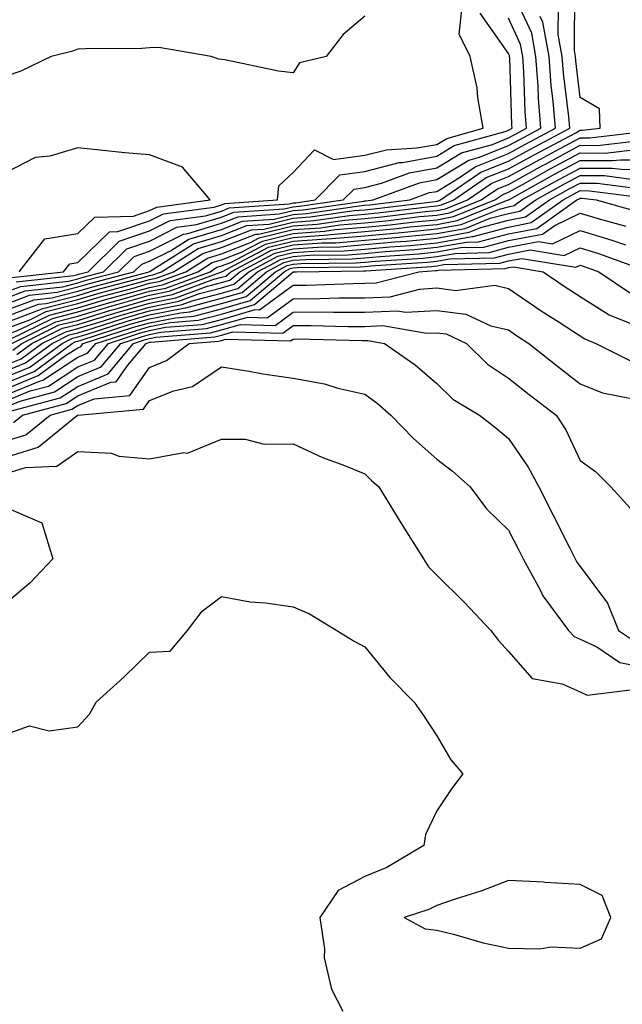
# Model space of a CAD drawing. Units: inches. Extents: x 950003 to 952643, y 7216058 to 7218698.
# Drawn here: x 950110 to 950194, y 7217240 to 7217377 of the extents above; entities that cross this region are included whole.
import ezdxf

# ---------------------------------------------------------------- set-up
doc = ezdxf.new("R2010")
doc.units = ezdxf.units.IN
doc.header["$MEASUREMENT"] = 0
doc.layers.add('Contour_95007216', color=7, linetype='Continuous', true_color=0x057f49)

msp = doc.modelspace()

# ---------------------------------------------------------------- linework, layer by layer
at = {"layer": 'Contour_95007216'}
for points in [[(950108.05, 7217338.25, 3173), (950110.72, 7217339.24, 3173), (950115.97, 7217339.83, 3173), (950118.05, 7217340.38, 3173), (950119.24, 7217340.73, 3173), (950123.74, 7217341.92, 3173), (950125.92, 7217344.05, 3173), (950128.05, 7217344.77, 3173), (950132.8, 7217347.17, 3173), (950133.38, 7217347.25, 3173), (950138.05, 7217348.68, 3173), (950140.38, 7217349.58, 3173), (950146.1, 7217349.97, 3173), (950148.05, 7217350.44, 3173), (950149.43, 7217350.53, 3173), (950157.89, 7217351.76, 3173), (950158.05, 7217351.78, 3173), (950158.18, 7217351.78, 3173), (950159.21, 7217351.92, 3173), (950165.66, 7217354.32, 3173), (950168.05, 7217354.75, 3173), (950172.51, 7217357.47, 3173), (950174.01, 7217357.88, 3173), (950178.05, 7217359.5, 3173), (950179.62, 7217360.36, 3173), (950182.57, 7217361.92, 3173), (950182.24, 7217366.1, 3173), (950182.18, 7217367.78, 3173), (950181.88, 7217371.92, 3173), (950181.28, 7217375.16, 3173), (950178.28, 7217381.69, 3173)], [(950108.05, 7217335.69, 3170), (950112.58, 7217337.39, 3170), (950113.64, 7217337.51, 3170), (950118.05, 7217338.62, 3170), (950120.58, 7217339.4, 3170), (950127.3, 7217341.18, 3170), (950128.05, 7217341.39, 3170), (950128.5, 7217341.47, 3170), (950129.7, 7217341.92, 3170), (950134.83, 7217345.14, 3170), (950138.05, 7217346.12, 3170), (950142.23, 7217347.74, 3170), (950143.99, 7217347.86, 3170), (950148.05, 7217348.83, 3170), (950150.92, 7217349.05, 3170), (950155.9, 7217349.77, 3170), (950158.05, 7217349.95, 3170), (950159.85, 7217350.12, 3170), (950167.14, 7217351.02, 3170), (950168.05, 7217351.1, 3170), (950168.74, 7217351.24, 3170), (950170.45, 7217351.92, 3170), (950174.95, 7217355.03, 3170), (950178.05, 7217356.26, 3170), (950181.7, 7217358.27, 3170), (950187.43, 7217361.3, 3170), (950188.05, 7217361.63, 3170), (950188.33, 7217361.63, 3170), (950190.8, 7217361.92, 3170), (950190.73, 7217364.6, 3170), (950188.05, 7217366.2, 3170), (950187.42, 7217371.3, 3170), (950187.38, 7217371.92, 3170), (950187.23, 7217372.74, 3170), (950187.3, 7217381.16, 3170)], [(950108.05, 7217336.55, 3171), (950111.96, 7217338.01, 3171), (950114.42, 7217338.29, 3171), (950118.05, 7217339.21, 3171), (950120.13, 7217339.83, 3171), (950128, 7217341.92, 3171), (950128.02, 7217341.94, 3171), (950128.05, 7217341.96, 3171), (950128.12, 7217342, 3171), (950134.17, 7217345.79, 3171), (950138.05, 7217346.98, 3171), (950141.61, 7217348.35, 3171), (950144.69, 7217348.56, 3171), (950148.05, 7217349.38, 3171), (950150.42, 7217349.56, 3171), (950156.57, 7217350.44, 3171), (950158.05, 7217350.55, 3171), (950159.29, 7217350.67, 3171), (950167.85, 7217351.72, 3171), (950168.05, 7217351.74, 3171), (950168.2, 7217351.76, 3171), (950168.56, 7217351.92, 3171), (950174.18, 7217355.79, 3171), (950178.05, 7217357.33, 3171), (950181.01, 7217358.97, 3171), (950186.59, 7217361.92, 3171), (950186.46, 7217363.5, 3171), (950185.72, 7217369.6, 3171), (950185.55, 7217371.92, 3171), (950184.98, 7217374.99, 3171), (950185.01, 7217378.89, 3171)], [(950158.05, 7217377.55, 3176), (950155, 7217374.97, 3176), (950152.67, 7217371.92, 3176), (950148.92, 7217371.04, 3176), (950148.05, 7217369.62, 3176), (950146.01, 7217369.87, 3176), (950138.53, 7217371.45, 3176), (950138.05, 7217371.51, 3176), (950137.69, 7217371.55, 3176), (950136.61, 7217371.92, 3176), (950129.32, 7217373.19, 3176), (950128.05, 7217373.13, 3176), (950126.95, 7217373.01, 3176), (950119.13, 7217372.99, 3176), (950118.05, 7217372.92, 3176), (950117.34, 7217372.64, 3176), (950114.35, 7217371.92, 3176), (950110.12, 7217369.85, 3176), (950108.05, 7217369.19, 3176)], [(950108.05, 7217337.41, 3172), (950111.34, 7217338.64, 3172), (950115.19, 7217339.07, 3172), (950118.05, 7217339.79, 3172), (950119.69, 7217340.28, 3172), (950125.87, 7217341.92, 3172), (950126.97, 7217342.99, 3172), (950128.05, 7217343.37, 3172), (950130.98, 7217344.85, 3172), (950133.53, 7217346.45, 3172), (950138.05, 7217347.82, 3172), (950141, 7217348.97, 3172), (950145.39, 7217349.26, 3172), (950148.05, 7217349.91, 3172), (950149.92, 7217350.05, 3172), (950157.23, 7217351.1, 3172), (950158.05, 7217351.18, 3172), (950158.73, 7217351.24, 3172), (950164.32, 7217351.92, 3172), (950167.03, 7217352.94, 3172), (950168.05, 7217353.11, 3172), (950171.1, 7217354.97, 3172), (950173.41, 7217356.55, 3172), (950178.05, 7217358.4, 3172), (950180.32, 7217359.65, 3172), (950184.58, 7217361.92, 3172), (950184.28, 7217365.69, 3172), (950184.01, 7217367.88, 3172), (950183.71, 7217371.92, 3172), (950182.84, 7217376.71, 3172), (950182.47, 7217377.51, 3172)], [(950108.85, 7217341.12, 3176), (950116.05, 7217341.92, 3176), (950116.93, 7217343.03, 3176), (950118.05, 7217343.21, 3176), (950122.48, 7217347.49, 3176), (950123.65, 7217347.53, 3176), (950128.05, 7217349.01, 3176), (950129.97, 7217349.99, 3176), (950137.06, 7217350.92, 3176), (950138.05, 7217351.24, 3176), (950138.55, 7217351.43, 3176), (950145.89, 7217351.92, 3176), (950146.05, 7217353.91, 3176), (950148.05, 7217355.75, 3176), (950151.03, 7217358.93, 3176), (950153.68, 7217357.55, 3176), (950158.05, 7217358.17, 3176), (950161.05, 7217358.93, 3176), (950165.29, 7217359.17, 3176), (950168.05, 7217359.67, 3176), (950169.45, 7217360.51, 3176), (950174.52, 7217361.92, 3176), (950173.78, 7217366.18, 3176), (950173.67, 7217367.55, 3176), (950172.73, 7217371.92, 3176), (950171.17, 7217375.05, 3176), (950171.55, 7217378.42, 3176)], [(950109.48, 7217340.49, 3175), (950117.52, 7217341.39, 3175), (950118.05, 7217341.53, 3175), (950118.35, 7217341.63, 3175), (950119.49, 7217341.92, 3175), (950123.81, 7217346.16, 3175), (950128.05, 7217347.6, 3175), (950130.91, 7217349.05, 3175), (950135.83, 7217349.71, 3175), (950138.05, 7217350.38, 3175), (950139.16, 7217350.81, 3175), (950147.5, 7217351.37, 3175), (950148.05, 7217351.51, 3175), (950148.44, 7217351.53, 3175), (950151.11, 7217351.92, 3175), (950154.54, 7217355.42, 3175), (950158.05, 7217355.9, 3175), (950162.84, 7217357.13, 3175), (950163.28, 7217357.15, 3175), (950168.05, 7217358.03, 3175), (950170.47, 7217359.5, 3175), (950177.59, 7217361.47, 3175), (950178.05, 7217361.65, 3175), (950178.23, 7217361.74, 3175), (950178.56, 7217361.92, 3175), (950178.52, 7217362.39, 3175), (950178.23, 7217371.74, 3175), (950178.21, 7217371.92, 3175), (950178.19, 7217372.06, 3175), (950178.05, 7217372.35, 3175), (950174.09, 7217377.97, 3175)], [(950108.05, 7217339.11, 3174), (950110.1, 7217339.87, 3174), (950116.75, 7217340.61, 3174), (950118.05, 7217340.94, 3174), (950118.79, 7217341.18, 3174), (950121.61, 7217341.92, 3174), (950124.87, 7217345.1, 3174), (950128.05, 7217346.2, 3174), (950131.86, 7217348.11, 3174), (950134.61, 7217348.48, 3174), (950138.05, 7217349.54, 3174), (950139.78, 7217350.2, 3174), (950146.8, 7217350.67, 3174), (950148.05, 7217350.96, 3174), (950148.93, 7217351.04, 3174), (950155.02, 7217351.92, 3174), (950156.53, 7217353.44, 3174), (950158.05, 7217353.66, 3174), (950160.38, 7217354.24, 3174), (950164.27, 7217355.69, 3174), (950168.05, 7217356.39, 3174), (950171.49, 7217358.48, 3174), (950175.8, 7217359.67, 3174), (950178.05, 7217360.57, 3174), (950178.92, 7217361.04, 3174), (950180.57, 7217361.92, 3174), (950180.37, 7217364.24, 3174), (950180.2, 7217369.77, 3174), (950180.04, 7217371.92, 3174), (950179.74, 7217373.6, 3174), (950178.05, 7217377.27, 3174)], [(950108.05, 7217334.85, 3169), (950112.72, 7217336.59, 3169), (950113.17, 7217336.8, 3169), (950118.05, 7217338.05, 3169), (950121.03, 7217338.95, 3169), (950126.54, 7217340.4, 3169), (950128.05, 7217340.85, 3169), (950128.96, 7217341.02, 3169), (950131.39, 7217341.92, 3169), (950135.48, 7217344.48, 3169), (950138.05, 7217345.28, 3169), (950142.84, 7217347.13, 3169), (950143.28, 7217347.15, 3169), (950148.05, 7217348.31, 3169), (950151.42, 7217348.56, 3169), (950155.24, 7217349.11, 3169), (950158.05, 7217349.34, 3169), (950160.4, 7217349.56, 3169), (950166.43, 7217350.3, 3169), (950168.05, 7217350.46, 3169), (950169.29, 7217350.69, 3169), (950172.34, 7217351.92, 3169), (950175.73, 7217354.24, 3169), (950178.05, 7217355.18, 3169), (950182.4, 7217357.56, 3169), (950185.17, 7217359.03, 3169), (950188.05, 7217360.59, 3169), (950189.4, 7217360.57, 3169), (950197.67, 7217361.55, 3169)], [(950108.05, 7217333.99, 3168), (950111.35, 7217335.22, 3168), (950113.63, 7217336.35, 3168), (950118.05, 7217337.47, 3168), (950121.47, 7217338.5, 3168), (950125.76, 7217339.63, 3168), (950128.05, 7217340.3, 3168), (950129.41, 7217340.55, 3168), (950133.09, 7217341.92, 3168), (950136.14, 7217343.83, 3168), (950138.05, 7217344.42, 3168), (950142.12, 7217346, 3168), (950143.33, 7217346.63, 3168), (950148.05, 7217347.78, 3168), (950151.91, 7217348.05, 3168), (950154.57, 7217348.44, 3168), (950158.05, 7217348.74, 3168), (950160.97, 7217349.01, 3168), (950165.72, 7217349.6, 3168), (950168.05, 7217349.81, 3168), (950169.83, 7217350.14, 3168), (950174.23, 7217351.92, 3168), (950176.5, 7217353.48, 3168), (950178.05, 7217354.09, 3168), (950182.89, 7217356.76, 3168), (950183.1, 7217356.88, 3168), (950188.05, 7217359.54, 3168), (950190.45, 7217359.52, 3168), (950196.33, 7217360.2, 3168)], [(950109.88, 7217341.92, 3177), (950113.48, 7217346.49, 3177), (950118.05, 7217347.23, 3177), (950120.44, 7217349.54, 3177), (950125.79, 7217349.65, 3177), (950128.05, 7217350.44, 3177), (950129.04, 7217350.92, 3177), (950136.5, 7217351.92, 3177), (950132.64, 7217356.51, 3177), (950128.05, 7217358.19, 3177), (950124.62, 7217358.48, 3177), (950121.1, 7217358.87, 3177), (950118.05, 7217359.17, 3177), (950114.16, 7217358.03, 3177), (950112.13, 7217357.84, 3177), (950108.05, 7217355.77, 3177)], [(950108.05, 7217333.13, 3167), (950109.99, 7217333.85, 3167), (950114.09, 7217335.88, 3167), (950118.05, 7217336.88, 3167), (950121.92, 7217338.05, 3167), (950125, 7217338.87, 3167), (950128.05, 7217339.73, 3167), (950129.87, 7217340.1, 3167), (950134.78, 7217341.92, 3167), (950136.79, 7217343.19, 3167), (950138.05, 7217343.56, 3167), (950140.74, 7217344.62, 3167), (950143.76, 7217346.2, 3167), (950148.05, 7217347.25, 3167), (950152.41, 7217347.56, 3167), (950153.91, 7217347.78, 3167), (950158.05, 7217348.13, 3167), (950161.53, 7217348.44, 3167), (950165, 7217348.87, 3167), (950168.05, 7217349.17, 3167), (950170.37, 7217349.6, 3167), (950176.13, 7217351.92, 3167), (950177.27, 7217352.7, 3167), (950178.05, 7217353.01, 3167), (950180.49, 7217354.36, 3167), (950183.78, 7217356.2, 3167), (950188.05, 7217358.48, 3167), (950191.51, 7217358.46, 3167), (950195, 7217358.87, 3167)], [(950108.63, 7217332.51, 3166), (950114.55, 7217335.42, 3166), (950118.05, 7217336.31, 3166), (950122.36, 7217337.6, 3166), (950124.23, 7217338.11, 3166), (950128.05, 7217339.19, 3166), (950130.33, 7217339.63, 3166), (950136.47, 7217341.92, 3166), (950137.44, 7217342.53, 3166), (950138.05, 7217342.72, 3166), (950139.35, 7217343.21, 3166), (950144.19, 7217345.77, 3166), (950148.05, 7217346.71, 3166), (950152.9, 7217347.06, 3166), (950153.25, 7217347.12, 3166), (950158.05, 7217347.53, 3166), (950162.08, 7217347.9, 3166), (950164.29, 7217348.17, 3166), (950168.05, 7217348.52, 3166), (950170.92, 7217349.05, 3166), (950178.02, 7217351.92, 3166), (950178.05, 7217351.94, 3166), (950178.09, 7217351.96, 3166), (950184.47, 7217355.51, 3166), (950188.05, 7217357.43, 3166), (950192.56, 7217357.41, 3166), (950193.67, 7217357.53, 3166), (950198.05, 7217357.51, 3166)], [(950108.85, 7217331.92, 3165), (950115.01, 7217334.95, 3165), (950118.05, 7217335.73, 3165), (950122.81, 7217337.15, 3165), (950123.47, 7217337.33, 3165), (950128.05, 7217338.64, 3165), (950130.78, 7217339.19, 3165), (950137.98, 7217341.86, 3165), (950138.05, 7217341.88, 3165), (950138.09, 7217341.88, 3165), (950138.13, 7217341.92, 3165), (950144.62, 7217345.36, 3165), (950148.05, 7217346.18, 3165), (950152.64, 7217346.51, 3165), (950153.45, 7217346.53, 3165), (950158.05, 7217346.9, 3165), (950162.64, 7217347.33, 3165), (950163.58, 7217347.45, 3165), (950168.05, 7217347.88, 3165), (950171.47, 7217348.5, 3165), (950176.79, 7217350.65, 3165), (950178.05, 7217350.98, 3165), (950178.83, 7217351.14, 3165), (950179.92, 7217351.92, 3165), (950185.15, 7217354.83, 3165), (950188.05, 7217356.37, 3165), (950192.48, 7217356.35, 3165), (950193.78, 7217356.2, 3165), (950198.05, 7217356.16, 3165)], [(950108.99, 7217330.98, 3164), (950110.26, 7217331.92, 3164), (950115.47, 7217334.5, 3164), (950118.05, 7217335.14, 3164), (950122.67, 7217336.55, 3164), (950123.25, 7217336.72, 3164), (950128.05, 7217338.09, 3164), (950131.24, 7217338.74, 3164), (950136.99, 7217340.87, 3164), (950138.05, 7217341.14, 3164), (950138.66, 7217341.31, 3164), (950139.37, 7217341.92, 3164), (950145.05, 7217344.93, 3164), (950148.05, 7217345.65, 3164), (950152.06, 7217345.94, 3164), (950154.01, 7217345.96, 3164), (950158.05, 7217346.3, 3164), (950162.87, 7217346.74, 3164), (950163.21, 7217346.76, 3164), (950168.05, 7217347.23, 3164), (950172.01, 7217347.96, 3164), (950175.5, 7217349.36, 3164), (950178.05, 7217350.05, 3164), (950179.62, 7217350.34, 3164), (950181.84, 7217351.92, 3164), (950185.83, 7217354.15, 3164), (950188.05, 7217355.32, 3164), (950191.44, 7217355.32, 3164), (950195.13, 7217354.83, 3164)], [(950109.57, 7217330.4, 3163), (950111.65, 7217331.92, 3163), (950115.94, 7217334.03, 3163), (950118.05, 7217334.58, 3163), (950121.84, 7217335.71, 3163), (950123.67, 7217336.3, 3163), (950128.05, 7217337.55, 3163), (950131.7, 7217338.27, 3163), (950135.99, 7217339.87, 3163), (950138.05, 7217340.42, 3163), (950139.23, 7217340.75, 3163), (950140.62, 7217341.92, 3163), (950145.48, 7217344.5, 3163), (950148.05, 7217345.1, 3163), (950151.5, 7217345.36, 3163), (950154.57, 7217345.4, 3163), (950158.05, 7217345.69, 3163), (950162.2, 7217346.08, 3163), (950163.79, 7217346.18, 3163), (950168.05, 7217346.61, 3163), (950172.56, 7217347.41, 3163), (950174.21, 7217348.07, 3163), (950178.05, 7217349.11, 3163), (950180.42, 7217349.56, 3163), (950183.76, 7217351.92, 3163), (950186.52, 7217353.46, 3163), (950188.05, 7217354.28, 3163), (950190.39, 7217354.26, 3163), (950196.49, 7217353.48, 3163)], [(950108.05, 7217328.93, 3162), (950110.17, 7217329.79, 3162), (950113.06, 7217331.92, 3162), (950116.4, 7217333.56, 3162), (950118.05, 7217333.99, 3162), (950121.01, 7217334.89, 3162), (950124.09, 7217335.87, 3162), (950128.05, 7217337, 3162), (950132.15, 7217337.82, 3162), (950134.99, 7217338.87, 3162), (950138.05, 7217339.67, 3162), (950139.8, 7217340.18, 3162), (950141.86, 7217341.92, 3162), (950145.91, 7217344.07, 3162), (950148.05, 7217344.58, 3162), (950150.92, 7217344.79, 3162), (950155.14, 7217344.83, 3162), (950158.05, 7217345.08, 3162), (950161.54, 7217345.4, 3162), (950164.38, 7217345.59, 3162), (950168.05, 7217345.96, 3162), (950172.97, 7217346.84, 3162), (950173.12, 7217346.84, 3162), (950178.05, 7217348.15, 3162), (950181.21, 7217348.76, 3162), (950185.68, 7217351.92, 3162), (950187.2, 7217352.78, 3162), (950188.05, 7217353.23, 3162), (950189.35, 7217353.21, 3162), (950197.84, 7217352.13, 3162)], [(950108.05, 7217328.09, 3161), (950110.76, 7217329.21, 3161), (950114.46, 7217331.92, 3161), (950116.87, 7217333.11, 3161), (950118.05, 7217333.4, 3161), (950120.18, 7217334.05, 3161), (950124.52, 7217335.46, 3161), (950128.05, 7217336.45, 3161), (950132.61, 7217337.35, 3161), (950134, 7217337.88, 3161), (950138.05, 7217338.95, 3161), (950140.36, 7217339.6, 3161), (950143.1, 7217341.92, 3161), (950146.34, 7217343.64, 3161), (950148.05, 7217344.05, 3161), (950150.34, 7217344.21, 3161), (950155.7, 7217344.26, 3161), (950158.05, 7217344.48, 3161), (950160.86, 7217344.73, 3161), (950164.96, 7217345.01, 3161), (950168.05, 7217345.32, 3161), (950172.19, 7217346.06, 3161), (950173.87, 7217346.1, 3161), (950178.05, 7217347.21, 3161), (950182.01, 7217347.96, 3161), (950187.59, 7217351.92, 3161), (950187.88, 7217352.08, 3161), (950188.05, 7217352.17, 3161), (950188.3, 7217352.17, 3161), (950190.28, 7217351.92, 3161), (950196.37, 7217350.24, 3161)], [(950108.05, 7217327.27, 3160), (950111.36, 7217328.62, 3160), (950115.86, 7217331.92, 3160), (950117.33, 7217332.64, 3160), (950118.05, 7217332.82, 3160), (950119.35, 7217333.23, 3160), (950124.94, 7217335.03, 3160), (950128.05, 7217335.9, 3160), (950133.02, 7217336.88, 3160), (950133.08, 7217336.9, 3160), (950138.05, 7217338.21, 3160), (950140.94, 7217339.03, 3160), (950144.34, 7217341.92, 3160), (950146.77, 7217343.21, 3160), (950148.05, 7217343.52, 3160), (950149.77, 7217343.64, 3160), (950156.26, 7217343.72, 3160), (950158.05, 7217343.85, 3160), (950160.19, 7217344.05, 3160), (950165.55, 7217344.42, 3160), (950168.05, 7217344.67, 3160), (950171.4, 7217345.28, 3160), (950174.62, 7217345.36, 3160), (950178.05, 7217346.26, 3160), (950182.81, 7217347.15, 3160), (950184.49, 7217348.37, 3160), (950188.05, 7217350.08, 3160), (950190.69, 7217349.28, 3160), (950194.39, 7217348.27, 3160)], [(950108.05, 7217326.43, 3159), (950111.96, 7217328.01, 3159), (950117.26, 7217331.92, 3159), (950117.79, 7217332.17, 3159), (950118.05, 7217332.25, 3159), (950118.52, 7217332.39, 3159), (950125.37, 7217334.6, 3159), (950128.05, 7217335.36, 3159), (950132.34, 7217336.2, 3159), (950133.66, 7217336.31, 3159), (950138.05, 7217337.47, 3159), (950141.51, 7217338.46, 3159), (950145.58, 7217341.92, 3159), (950147.2, 7217342.78, 3159), (950148.05, 7217342.97, 3159), (950149.19, 7217343.07, 3159), (950156.82, 7217343.15, 3159), (950158.05, 7217343.25, 3159), (950159.51, 7217343.38, 3159), (950166.14, 7217343.83, 3159), (950168.05, 7217344.03, 3159), (950170.62, 7217344.48, 3159), (950175.36, 7217344.6, 3159), (950178.05, 7217345.32, 3159), (950182.24, 7217346.12, 3159), (950184.18, 7217345.79, 3159), (950188.05, 7217347.66, 3159), (950192.45, 7217346.31, 3159), (950194.33, 7217345.65, 3159)], [(950108.05, 7217325.59, 3158), (950112.54, 7217327.43, 3158), (950116.35, 7217330.22, 3158), (950118.05, 7217331.33, 3158), (950118.47, 7217331.51, 3158), (950118.81, 7217331.92, 3158), (950125.8, 7217334.17, 3158), (950128.05, 7217334.81, 3158), (950131.65, 7217335.51, 3158), (950134.23, 7217335.73, 3158), (950138.05, 7217336.74, 3158), (950142.07, 7217337.9, 3158), (950146.82, 7217341.92, 3158), (950147.62, 7217342.35, 3158), (950148.05, 7217342.45, 3158), (950148.62, 7217342.49, 3158), (950157.39, 7217342.58, 3158), (950158.05, 7217342.64, 3158), (950158.84, 7217342.72, 3158), (950166.72, 7217343.25, 3158), (950168.05, 7217343.38, 3158), (950169.84, 7217343.7, 3158), (950176.12, 7217343.85, 3158), (950178.05, 7217344.36, 3158), (950181.08, 7217344.95, 3158), (950185.81, 7217344.17, 3158), (950188.05, 7217345.24, 3158), (950190.6, 7217344.46, 3158), (950197.65, 7217341.92, 3158)], [(950108.05, 7217324.75, 3157), (950112.84, 7217326.71, 3157), (950113.18, 7217326.8, 3157), (950118.05, 7217329.99, 3157), (950119.42, 7217330.55, 3157), (950120.57, 7217331.92, 3157), (950126.22, 7217333.74, 3157), (950128.05, 7217334.26, 3157), (950130.97, 7217334.85, 3157), (950134.82, 7217335.16, 3157), (950138.05, 7217336, 3157), (950142.65, 7217337.33, 3157), (950147.99, 7217341.86, 3157), (950148.05, 7217341.9, 3157), (950148.07, 7217341.9, 3157), (950148.52, 7217341.92, 3157), (950157.94, 7217342.02, 3157), (950158.05, 7217342.04, 3157), (950158.18, 7217342.04, 3157), (950167.31, 7217342.66, 3157), (950168.05, 7217342.74, 3157), (950169.05, 7217342.92, 3157), (950176.86, 7217343.11, 3157), (950178.05, 7217343.42, 3157), (950179.91, 7217343.78, 3157), (950187.44, 7217342.53, 3157), (950188.05, 7217342.82, 3157), (950188.74, 7217342.6, 3157), (950190.65, 7217341.92, 3157), (950195.05, 7217338.93, 3157)], [(950108.05, 7217323.93, 3156), (950111.43, 7217325.3, 3156), (950113.99, 7217325.98, 3156), (950118.05, 7217328.64, 3156), (950120.36, 7217329.6, 3156), (950122.32, 7217331.92, 3156), (950126.65, 7217333.33, 3156), (950128.05, 7217333.72, 3156), (950130.29, 7217334.17, 3156), (950135.39, 7217334.58, 3156), (950138.05, 7217335.28, 3156), (950142.75, 7217336.63, 3156), (950143.36, 7217336.61, 3156), (950148.05, 7217340.03, 3156), (950149.93, 7217340.05, 3156), (950156.41, 7217340.28, 3156), (950158.05, 7217340.3, 3156), (950159.62, 7217340.36, 3156), (950165.56, 7217341.92, 3156), (950167.89, 7217342.08, 3156), (950168.05, 7217342.1, 3156), (950168.26, 7217342.13, 3156), (950177.61, 7217342.37, 3156), (950178.05, 7217342.49, 3156), (950178.74, 7217342.6, 3156), (950182.89, 7217341.92, 3156), (950185.95, 7217339.83, 3156), (950188.05, 7217338.46, 3156), (950192.06, 7217335.92, 3156), (950195.41, 7217334.56, 3156)], [(950108.05, 7217323.09, 3155), (950110.02, 7217323.89, 3155), (950114.8, 7217325.16, 3155), (950118.05, 7217327.29, 3155), (950121.32, 7217328.66, 3155), (950124.07, 7217331.92, 3155), (950127.08, 7217332.9, 3155), (950128.05, 7217333.17, 3155), (950129.6, 7217333.48, 3155), (950135.97, 7217333.99, 3155), (950138.05, 7217334.54, 3155), (950141.72, 7217335.59, 3155), (950144.45, 7217335.51, 3155), (950148.05, 7217338.15, 3155), (950151.79, 7217338.17, 3155), (950154.41, 7217338.27, 3155), (950158.05, 7217338.29, 3155), (950161.55, 7217338.42, 3155), (950165.64, 7217339.5, 3155), (950168.05, 7217339.65, 3155), (950170.67, 7217339.3, 3155), (950176.15, 7217340.03, 3155), (950178.05, 7217339.56, 3155), (950182.6, 7217336.47, 3155), (950185.11, 7217334.87, 3155), (950188.05, 7217332.96, 3155), (950188.68, 7217332.55, 3155), (950190.23, 7217331.92, 3155), (950195.43, 7217329.3, 3155)], [(950108.62, 7217322.49, 3154), (950115.61, 7217324.36, 3154), (950118.05, 7217325.94, 3154), (950122.27, 7217327.7, 3154), (950125.81, 7217331.92, 3154), (950127.5, 7217332.47, 3154), (950128.05, 7217332.62, 3154), (950128.92, 7217332.8, 3154), (950136.56, 7217333.42, 3154), (950138.05, 7217333.81, 3154), (950140.7, 7217334.58, 3154), (950145.53, 7217334.44, 3154), (950148.05, 7217336.28, 3154), (950152.43, 7217336.31, 3154), (950153.69, 7217336.28, 3154), (950158.05, 7217336.3, 3154), (950162.6, 7217336.47, 3154), (950163.69, 7217336.28, 3154), (950168.05, 7217336.53, 3154), (950172.13, 7217336, 3154), (950175.59, 7217334.38, 3154), (950178.05, 7217333.8, 3154), (950179.16, 7217333.03, 3154), (950180.9, 7217331.92, 3154), (950184.88, 7217328.74, 3154), (950188.05, 7217326.31, 3154), (950191.16, 7217325.03, 3154), (950195.87, 7217324.11, 3154)], [(950109.09, 7217320.88, 3153), (950110.35, 7217321.92, 3153), (950116.43, 7217323.54, 3153), (950118.05, 7217324.62, 3153), (950122.64, 7217326.51, 3153), (950123.39, 7217326.57, 3153), (950125.02, 7217328.89, 3153), (950127.57, 7217331.92, 3153), (950127.93, 7217332.04, 3153), (950128.05, 7217332.08, 3153), (950128.24, 7217332.12, 3153), (950137.13, 7217332.84, 3153), (950138.05, 7217333.07, 3153), (950139.67, 7217333.54, 3153), (950146.61, 7217333.37, 3153), (950148.05, 7217334.4, 3153), (950150.55, 7217334.42, 3153), (950155.68, 7217334.28, 3153), (950158.05, 7217334.3, 3153), (950160.53, 7217334.4, 3153), (950166.63, 7217333.33, 3153), (950168.05, 7217333.4, 3153), (950169.37, 7217333.25, 3153), (950172.2, 7217331.92, 3153), (950175.14, 7217329.01, 3153), (950178.05, 7217327.1, 3153), (950180.93, 7217324.79, 3153), (950184.69, 7217321.92, 3153), (950186.02, 7217319.89, 3153), (950188.05, 7217315.59, 3153), (950190.19, 7217314.05, 3153), (950192.29, 7217311.92, 3153), (950195.04, 7217308.91, 3153)], [(950108.05, 7217318.33, 3152), (950110.8, 7217319.17, 3152), (950114.2, 7217321.92, 3152), (950117.24, 7217322.74, 3152), (950118.05, 7217323.27, 3152), (950120.34, 7217324.21, 3152), (950125.3, 7217324.67, 3152), (950128.05, 7217328.58, 3152), (950130.43, 7217329.54, 3152), (950133.58, 7217331.92, 3152), (950137.71, 7217332.25, 3152), (950138.05, 7217332.35, 3152), (950138.65, 7217332.53, 3152), (950147.7, 7217332.27, 3152), (950148.05, 7217332.53, 3152), (950148.67, 7217332.55, 3152), (950157.66, 7217332.31, 3152), (950158.05, 7217332.31, 3152), (950158.45, 7217332.33, 3152), (950160.77, 7217331.92, 3152), (950165.07, 7217328.95, 3152), (950168.05, 7217326.35, 3152), (950170.28, 7217324.15, 3152), (950174.03, 7217321.92, 3152), (950176.31, 7217320.18, 3152), (950178.05, 7217318.66, 3152), (950180.81, 7217314.69, 3152), (950182.27, 7217311.92, 3152), (950184.22, 7217308.09, 3152), (950186.58, 7217303.38, 3152), (950187.32, 7217301.92, 3152), (950187.57, 7217301.45, 3152), (950188.05, 7217300.83, 3152), (950191.85, 7217295.73, 3152), (950193.39, 7217291.92, 3152), (950196.17, 7217290.03, 3152)], [(950108.05, 7217316.06, 3151), (950112.53, 7217317.45, 3151), (950118.03, 7217321.9, 3151), (950118.05, 7217321.92, 3151), (950118.08, 7217321.92, 3151), (950127.21, 7217322.76, 3151), (950128.05, 7217323.97, 3151), (950131.45, 7217325.32, 3151), (950134.02, 7217325.94, 3151), (950138.05, 7217328.68, 3151), (950141.91, 7217328.07, 3151), (950143.82, 7217327.7, 3151), (950148.05, 7217327.08, 3151), (950152.4, 7217326.28, 3151), (950154.28, 7217325.69, 3151), (950158.05, 7217324.83, 3151), (950159.74, 7217323.6, 3151), (950161.64, 7217321.92, 3151), (950164.81, 7217318.68, 3151), (950168.05, 7217315.81, 3151), (950170.24, 7217314.11, 3151), (950172.73, 7217311.92, 3151), (950175, 7217308.87, 3151), (950178.05, 7217305.9, 3151), (950179.41, 7217303.27, 3151), (950180.08, 7217301.92, 3151), (950182.49, 7217297.47, 3151), (950182.85, 7217296.72, 3151), (950186.39, 7217291.92, 3151), (950187.19, 7217291.06, 3151), (950188.05, 7217290.69, 3151), (950190.36, 7217289.62, 3151), (950193.56, 7217287.43, 3151), (950198.05, 7217286.55, 3151)], [(950108.05, 7217313.81, 3150), (950110.78, 7217314.65, 3150), (950115.15, 7217314.83, 3150), (950118.05, 7217316.84, 3150), (950122.77, 7217316.63, 3150), (950123.76, 7217316.22, 3150), (950128.05, 7217315.83, 3150), (950132.84, 7217316.71, 3150), (950133.33, 7217316.63, 3150), (950138.05, 7217318.58, 3150), (950141.37, 7217318.6, 3150), (950144.03, 7217317.9, 3150), (950148.05, 7217317.92, 3150), (950152.13, 7217316, 3150), (950154.97, 7217314.99, 3150), (950158.05, 7217313.76, 3150), (950158.96, 7217312.82, 3150), (950159.99, 7217311.92, 3150), (950163.05, 7217306.92, 3150), (950166.19, 7217301.92, 3150), (950166.89, 7217300.77, 3150), (950168.05, 7217299.6, 3150), (950171.92, 7217295.79, 3150), (950175.58, 7217291.92, 3150), (950176.64, 7217290.51, 3150), (950178.05, 7217288.97, 3150), (950181.34, 7217285.2, 3150), (950185.51, 7217284.46, 3150), (950188.05, 7217283.37, 3150), (950189.03, 7217282.9, 3150), (950196.17, 7217283.8, 3150)], [(950108.05, 7217309.03, 3149), (950113.02, 7217306.9, 3149), (950114.58, 7217301.92, 3149), (950111.42, 7217298.56, 3149), (950108.05, 7217295.71, 3149)], [(950108.05, 7217277.45, 3149), (950111.34, 7217278.64, 3149), (950114.08, 7217277.94, 3149), (950118.05, 7217278.48, 3149), (950119.7, 7217280.26, 3149), (950120.6, 7217281.92, 3149), (950124.5, 7217285.47, 3149), (950128.05, 7217288.89, 3149), (950130.93, 7217289.03, 3149), (950133.32, 7217291.92, 3149), (950135.36, 7217294.62, 3149), (950138.05, 7217296.65, 3149), (950142.05, 7217295.92, 3149), (950144.19, 7217295.77, 3149), (950148.05, 7217295.2, 3149), (950150.34, 7217294.21, 3149), (950154.15, 7217291.92, 3149), (950156.57, 7217290.44, 3149), (950158.05, 7217289.62, 3149), (950161.51, 7217285.38, 3149), (950164.9, 7217281.92, 3149), (950166.2, 7217280.06, 3149), (950168.05, 7217277.23, 3149), (950170, 7217273.87, 3149), (950171.7, 7217271.92, 3149), (950170.13, 7217269.85, 3149), (950168.05, 7217266.78, 3149), (950166.49, 7217263.48, 3149), (950166.24, 7217261.92, 3149), (950161.1, 7217258.87, 3149), (950158.05, 7217257.64, 3149), (950154.31, 7217255.67, 3149), (950151.75, 7217251.92, 3149), (950152.42, 7217247.55, 3149), (950152.39, 7217246.26, 3149), (950153.41, 7217241.92, 3149), (950154.99, 7217238.87, 3149)]]:
    msp.add_polyline3d(points, dxfattribs=at)
msp.add_polyline3d([(950188.05, 7217247.64, 3150), (950191.03, 7217248.95, 3150), (950192.33, 7217251.92, 3150), (950191.09, 7217254.95, 3150), (950188.05, 7217256.51, 3150), (950183.17, 7217256.8, 3150), (950182.97, 7217256.84, 3150), (950178.05, 7217257.08, 3150), (950174.33, 7217255.63, 3150), (950170.6, 7217254.48, 3150), (950168.05, 7217253.58, 3150), (950166.96, 7217253.01, 3150), (950163.54, 7217251.92, 3150), (950166.44, 7217250.32, 3150), (950168.05, 7217250.14, 3150), (950170.37, 7217249.6, 3150), (950174.51, 7217248.38, 3150), (950178.05, 7217247.64, 3150), (950182.43, 7217247.55, 3150), (950183.93, 7217247.8, 3150)], close=True, dxfattribs=at)

doc.saveas('drawing.dxf')
